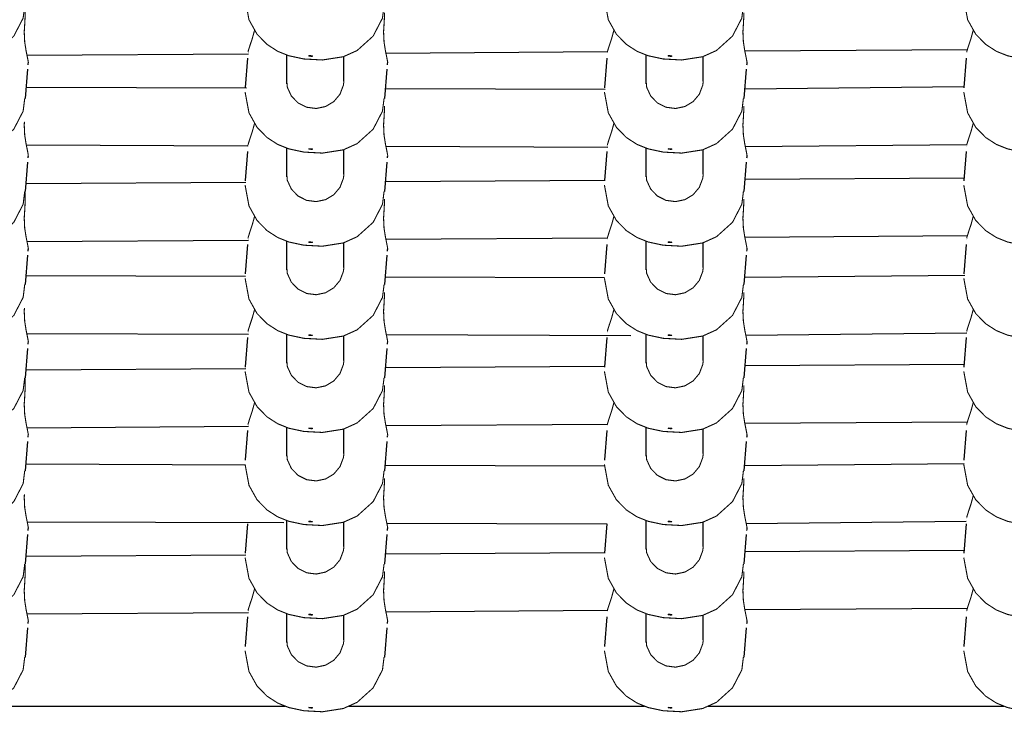
# Model space of a CAD drawing. Units: millimetres. Extents: x -7040 to 7460, y -5352 to 11740.
# Drawn here: x -1872 to -1598, y 9015 to 9208 of the extents above; entities that cross this region are included whole.
import ezdxf

# ---------------------------------------------------------------- set-up
doc = ezdxf.new("R2010")
doc.units = ezdxf.units.MM

# ---------------------------------------------------------------- blocks, each defined once
blk = doc.blocks.new('2D_pro_DWG')
at = {"color": 7, "linetype": 'Continuous'}
for p, q in [((-1808.33, 9198.45), (-1808.33, 9198.47)), ((-1808.33, 9198.45), (-1808.33, 9198.47)), ((-1769.96, 9198.44), (-1708.3, 9198.82)), ((-1708.33, 9198.45), (-1708.33, 9198.47)), ((-1708.33, 9198.45), (-1708.33, 9198.47)), ((-1670.09, 9199.06), (-1608.12, 9199.44)), ((-1608.33, 9198.45), (-1608.33, 9198.47)), ((-1869.84, 9197.82), (-1808.22, 9198.2)), ((-1808.46, 9196.99), (-1809.09, 9188.85)), ((-1808.46, 9196.99), (-1809.09, 9188.85)), ((-1797.65, 9197.95), (-1797.65, 9189.9)), ((-1781.65, 9190.62), (-1781.65, 9197.47)), ((-1708.46, 9196.99), (-1709.09, 9188.85)), ((-1708.46, 9196.99), (-1709.09, 9188.85)), ((-1697.65, 9197.95), (-1697.65, 9189.9)), ((-1681.65, 9190.62), (-1681.65, 9197.47)), ((-1608.46, 9196.99), (-1609.09, 9188.85)), ((-1870.21, 9185.81), (-1869.57, 9193.97)), ((-1869.45, 9195.56), (-1869.45, 9195.54)), ((-1770.21, 9185.81), (-1769.57, 9193.97)), ((-1770.21, 9185.81), (-1769.57, 9193.97)), ((-1769.47, 9195.56), (-1769.45, 9195.56)), ((-1769.45, 9195.56), (-1769.45, 9195.54)), ((-1769.45, 9195.56), (-1769.45, 9195.54)), ((-1670.21, 9185.81), (-1669.57, 9193.97)), ((-1670.21, 9185.81), (-1669.57, 9193.97)), ((-1669.45, 9195.56), (-1669.45, 9195.54)), ((-1669.45, 9195.56), (-1669.45, 9195.54)), ((-1808.79, 9188.63), (-1869.97, 9188.85)), ((-1708.91, 9188.28), (-1770, 9188.49)), ((-1609.08, 9188.99), (-1670.01, 9188.38)), ((-1870.03, 9172.85), (-1808.36, 9172.63)), ((-1808.46, 9171.08), (-1809.09, 9162.94)), ((-1808.46, 9171.08), (-1809.09, 9162.94)), ((-1808.33, 9172.54), (-1808.33, 9172.56)), ((-1808.33, 9172.54), (-1808.33, 9172.56)), ((-1797.65, 9172.04), (-1797.65, 9163.99)), ((-1781.65, 9164.71), (-1781.65, 9171.56)), ((-1769.96, 9172.49), (-1708.21, 9172.27)), ((-1708.46, 9171.08), (-1709.09, 9162.94)), ((-1708.46, 9171.08), (-1709.09, 9162.94)), ((-1708.33, 9172.54), (-1708.33, 9172.56)), ((-1708.33, 9172.54), (-1708.33, 9172.56)), ((-1697.65, 9172.04), (-1697.65, 9163.99)), ((-1681.65, 9164.71), (-1681.65, 9171.56)), ((-1669.93, 9172.38), (-1608.28, 9173)), ((-1608.46, 9171.08), (-1609.09, 9162.94)), ((-1608.33, 9172.54), (-1608.33, 9172.56)), ((-1869.45, 9169.65), (-1869.45, 9169.63)), ((-1769.47, 9169.65), (-1769.45, 9169.65)), ((-1769.45, 9169.65), (-1769.45, 9169.63)), ((-1769.45, 9169.65), (-1769.45, 9169.63)), ((-1669.47, 9169.65), (-1669.45, 9169.65)), ((-1669.45, 9169.65), (-1669.45, 9169.63)), ((-1669.45, 9169.65), (-1669.45, 9169.63)), ((-1870.21, 9159.91), (-1869.57, 9168.06)), ((-1770.21, 9159.91), (-1769.57, 9168.06)), ((-1770.21, 9159.91), (-1769.57, 9168.06)), ((-1670.21, 9159.91), (-1669.57, 9168.06)), ((-1670.21, 9159.91), (-1669.57, 9168.06)), ((-1709.09, 9163), (-1770, 9162.63)), ((-1609.04, 9163.62), (-1669.95, 9163.25)), ((-1808.9, 9162.38), (-1870.05, 9162.01)), ((-1869.84, 9146.01), (-1808.22, 9146.39)), ((-1808.33, 9146.63), (-1808.33, 9146.65)), ((-1808.33, 9146.63), (-1808.33, 9146.65)), ((-1769.96, 9146.63), (-1708.3, 9147.01)), ((-1708.33, 9146.63), (-1708.33, 9146.65)), ((-1708.33, 9146.63), (-1708.33, 9146.65)), ((-1670.09, 9147.24), (-1608.12, 9147.63)), ((-1608.33, 9146.63), (-1608.33, 9146.65)), ((-1869.45, 9143.74), (-1869.45, 9143.73)), ((-1808.46, 9145.17), (-1809.09, 9137.03)), ((-1808.46, 9145.17), (-1809.09, 9137.03)), ((-1797.65, 9146.13), (-1797.65, 9138.08)), ((-1781.65, 9138.8), (-1781.65, 9145.66)), ((-1769.47, 9143.74), (-1769.45, 9143.74)), ((-1769.45, 9143.74), (-1769.45, 9143.73)), ((-1769.45, 9143.74), (-1769.45, 9143.73)), ((-1708.46, 9145.17), (-1709.09, 9137.03)), ((-1708.46, 9145.17), (-1709.09, 9137.03)), ((-1697.65, 9146.13), (-1697.65, 9138.08)), ((-1681.65, 9138.8), (-1681.65, 9145.66)), ((-1669.47, 9143.74), (-1669.45, 9143.74)), ((-1669.45, 9143.74), (-1669.45, 9143.73)), ((-1669.45, 9143.74), (-1669.45, 9143.73)), ((-1608.46, 9145.17), (-1609.09, 9137.03)), ((-1870.21, 9134), (-1869.57, 9142.15)), ((-1770.21, 9134), (-1769.57, 9142.15)), ((-1770.21, 9134), (-1769.57, 9142.15)), ((-1670.21, 9134), (-1669.57, 9142.15)), ((-1670.21, 9134), (-1669.57, 9142.15)), ((-1808.98, 9136.22), (-1870.02, 9136.43)), ((-1709.1, 9135.86), (-1770.05, 9136.08)), ((-1608.87, 9136.57), (-1670.06, 9135.97)), ((-1869.91, 9120.43), (-1808.19, 9120.21)), ((-1808.46, 9119.27), (-1809.09, 9111.12)), ((-1808.46, 9119.27), (-1809.09, 9111.12)), ((-1808.33, 9120.73), (-1808.33, 9120.74)), ((-1808.33, 9120.73), (-1808.33, 9120.74)), ((-1797.65, 9120.22), (-1797.65, 9112.17)), ((-1781.65, 9112.89), (-1781.65, 9119.75)), ((-1769.83, 9120.08), (-1701.75, 9119.83)), ((-1708.46, 9119.27), (-1709.09, 9111.12)), ((-1708.46, 9119.27), (-1709.09, 9111.12)), ((-1708.33, 9120.73), (-1708.33, 9120.74)), ((-1708.33, 9120.73), (-1708.33, 9120.74)), ((-1697.65, 9120.22), (-1697.65, 9112.17)), ((-1681.65, 9112.89), (-1681.65, 9119.75)), ((-1669.81, 9119.97), (-1608.26, 9120.58)), ((-1608.46, 9119.27), (-1609.09, 9111.12)), ((-1608.33, 9120.73), (-1608.33, 9120.74)), ((-1870.21, 9108.09), (-1869.57, 9116.24)), ((-1869.45, 9117.83), (-1869.45, 9117.82)), ((-1770.21, 9108.09), (-1769.57, 9116.24)), ((-1770.21, 9108.09), (-1769.57, 9116.24)), ((-1769.47, 9117.83), (-1769.45, 9117.83)), ((-1769.45, 9117.83), (-1769.45, 9117.82)), ((-1769.45, 9117.83), (-1769.45, 9117.82)), ((-1670.21, 9108.09), (-1669.57, 9116.24)), ((-1670.21, 9108.09), (-1669.57, 9116.24)), ((-1669.47, 9117.83), (-1669.45, 9117.83)), ((-1669.45, 9117.83), (-1669.45, 9117.82)), ((-1669.45, 9117.83), (-1669.45, 9117.82)), ((-1709.09, 9111.19), (-1770, 9110.81)), ((-1609.04, 9111.81), (-1669.95, 9111.43)), ((-1808.9, 9110.57), (-1870.05, 9110.19)), ((-1869.84, 9094.19), (-1808.22, 9094.57)), ((-1808.33, 9094.82), (-1808.33, 9094.83)), ((-1808.33, 9094.82), (-1808.33, 9094.83)), ((-1797.65, 9094.32), (-1797.65, 9086.27)), ((-1769.96, 9094.81), (-1708.3, 9095.19)), ((-1708.33, 9094.82), (-1708.33, 9094.83)), ((-1708.33, 9094.82), (-1708.33, 9094.83)), ((-1697.65, 9094.32), (-1697.65, 9086.27)), ((-1670.09, 9095.43), (-1608.12, 9095.81)), ((-1608.33, 9094.82), (-1608.33, 9094.83)), ((-1869.45, 9091.92), (-1869.45, 9091.91)), ((-1808.46, 9093.36), (-1809.09, 9085.21)), ((-1808.46, 9093.36), (-1809.09, 9085.21)), ((-1781.65, 9086.99), (-1781.65, 9093.84)), ((-1769.47, 9091.93), (-1769.45, 9091.92)), ((-1769.47, 9091.93), (-1769.45, 9091.92)), ((-1769.45, 9091.92), (-1769.45, 9091.91)), ((-1769.45, 9091.92), (-1769.45, 9091.91)), ((-1708.46, 9093.36), (-1709.09, 9085.21)), ((-1708.46, 9093.36), (-1709.09, 9085.21)), ((-1681.65, 9086.99), (-1681.65, 9093.84)), ((-1669.47, 9091.93), (-1669.45, 9091.92)), ((-1669.45, 9091.92), (-1669.45, 9091.91)), ((-1669.45, 9091.92), (-1669.45, 9091.91)), ((-1608.46, 9093.36), (-1609.09, 9085.21)), ((-1870.21, 9082.18), (-1869.57, 9090.33)), ((-1770.21, 9082.18), (-1769.57, 9090.33)), ((-1770.21, 9082.18), (-1769.57, 9090.33)), ((-1670.21, 9082.18), (-1669.57, 9090.33)), ((-1670.21, 9082.18), (-1669.57, 9090.33)), ((-1809.11, 9083.8), (-1870.07, 9084.02)), ((-1709.05, 9083.44), (-1770.1, 9083.66)), ((-1609.07, 9084.16), (-1670.1, 9083.55)), ((-1869.78, 9068.02), (-1798.34, 9067.76)), ((-1808.46, 9067.45), (-1809.09, 9059.31)), ((-1808.46, 9067.45), (-1809.09, 9059.31)), ((-1797.65, 9068.41), (-1797.65, 9060.36)), ((-1781.65, 9061.08), (-1781.65, 9067.93)), ((-1769.71, 9067.66), (-1708.46, 9067.44)), ((-1708.46, 9067.45), (-1709.09, 9059.31)), ((-1708.46, 9067.45), (-1709.09, 9059.31)), ((-1697.65, 9068.41), (-1697.65, 9060.36)), ((-1681.65, 9061.08), (-1681.65, 9067.93)), ((-1669.69, 9067.55), (-1608.49, 9068.16)), ((-1608.46, 9067.45), (-1609.09, 9059.31)), ((-1608.33, 9068.91), (-1608.33, 9068.92)), ((-1870.21, 9056.27), (-1869.57, 9064.43)), ((-1869.45, 9066.02), (-1869.45, 9066)), ((-1770.21, 9056.27), (-1769.57, 9064.43)), ((-1770.21, 9056.27), (-1769.57, 9064.43)), ((-1769.47, 9066.02), (-1769.45, 9066.02)), ((-1769.45, 9066.02), (-1769.45, 9066)), ((-1769.45, 9066.02), (-1769.45, 9066)), ((-1670.21, 9056.27), (-1669.57, 9064.43)), ((-1670.21, 9056.27), (-1669.57, 9064.43)), ((-1669.45, 9066.02), (-1669.45, 9066)), ((-1669.45, 9066.02), (-1669.45, 9066)), ((-1808.9, 9058.75), (-1870.05, 9058.37)), ((-1709.09, 9059.37), (-1770, 9058.99)), ((-1609.04, 9059.99), (-1669.95, 9059.61)), ((-1869.84, 9042.37), (-1808.22, 9042.76)), ((-1808.33, 9043), (-1808.33, 9043.02)), ((-1808.33, 9043), (-1808.33, 9043.02)), ((-1797.65, 9042.5), (-1797.65, 9034.45)), ((-1769.96, 9042.99), (-1708.3, 9043.38)), ((-1708.33, 9043), (-1708.33, 9043.02)), ((-1708.33, 9043), (-1708.33, 9043.02)), ((-1697.65, 9042.5), (-1697.65, 9034.45)), ((-1670.09, 9043.61), (-1608.12, 9044)), ((-1608.33, 9043), (-1608.33, 9043.02)), ((-1869.45, 9040.11), (-1869.45, 9040.09)), ((-1808.46, 9041.54), (-1809.09, 9033.4)), ((-1808.46, 9041.54), (-1809.09, 9033.4)), ((-1781.65, 9035.17), (-1781.65, 9042.02)), ((-1769.47, 9040.11), (-1769.45, 9040.11)), ((-1769.45, 9040.11), (-1769.45, 9040.09)), ((-1769.45, 9040.11), (-1769.45, 9040.09)), ((-1708.46, 9041.54), (-1709.09, 9033.4)), ((-1708.46, 9041.54), (-1709.09, 9033.4)), ((-1681.65, 9035.17), (-1681.65, 9042.02)), ((-1669.45, 9040.11), (-1669.45, 9040.09)), ((-1669.45, 9040.11), (-1669.45, 9040.09)), ((-1608.46, 9041.54), (-1609.09, 9033.4)), ((-1870.21, 9030.37), (-1869.57, 9038.52)), ((-1770.21, 9030.37), (-1769.57, 9038.52)), ((-1770.21, 9030.37), (-1769.57, 9038.52)), ((-1670.21, 9030.37), (-1669.57, 9038.52)), ((-1670.21, 9030.37), (-1669.57, 9038.52)), ((-1880.29, 9016.73), (-1798, 9016.73)), ((-1780.29, 9016.73), (-1698, 9016.73)), ((-1680.29, 9016.73), (-1598, 9016.73))]:
    blk.add_line(p, q, dxfattribs=at)
at = {"color": 7, "linetype": 'Continuous', "const_width": 0.3, "flags": 128}
for points in [[(-1909.14, 9213.5), (-1908.06, 9207.69), (-1905.81, 9203.67), (-1903.03, 9200.83), (-1900.06, 9198.91), (-1896.95, 9197.67), (-1892.77, 9196.78), (-1887.63, 9196.5), (-1881.81, 9197.4), (-1877.95, 9199.14), (-1873.5, 9203.15), (-1870.9, 9208.16), (-1870.46, 9211.74)], [(-1809.14, 9213.5), (-1808.06, 9207.69), (-1805.81, 9203.67), (-1803.03, 9200.83), (-1800.06, 9198.91), (-1796.95, 9197.67), (-1792.77, 9196.78), (-1787.63, 9196.5), (-1781.81, 9197.4), (-1777.95, 9199.14), (-1773.5, 9203.15), (-1770.9, 9208.16), (-1770.46, 9211.74)], [(-1809.14, 9213.5), (-1808.06, 9207.69), (-1805.81, 9203.67), (-1803.03, 9200.83), (-1800.06, 9198.91), (-1796.95, 9197.67), (-1792.77, 9196.78), (-1787.63, 9196.5), (-1781.81, 9197.4), (-1777.95, 9199.14), (-1773.5, 9203.15), (-1770.9, 9208.16), (-1770.46, 9211.74)], [(-1709.14, 9213.5), (-1708.06, 9207.69), (-1705.81, 9203.67), (-1703.03, 9200.83), (-1700.06, 9198.91), (-1696.95, 9197.67), (-1692.77, 9196.78), (-1687.63, 9196.5), (-1681.81, 9197.4), (-1677.95, 9199.14), (-1673.5, 9203.15), (-1670.9, 9208.16), (-1670.46, 9211.74)], [(-1709.14, 9213.5), (-1708.06, 9207.69), (-1705.81, 9203.67), (-1703.03, 9200.83), (-1700.06, 9198.91), (-1696.95, 9197.67), (-1692.77, 9196.78), (-1687.63, 9196.5), (-1681.81, 9197.4), (-1677.95, 9199.14), (-1673.5, 9203.15), (-1670.9, 9208.16), (-1670.46, 9211.74)], [(-1609.14, 9213.5), (-1608.06, 9207.69), (-1605.81, 9203.67), (-1603.03, 9200.83), (-1600.06, 9198.91), (-1596.95, 9197.67), (-1592.77, 9196.78), (-1587.63, 9196.5), (-1581.81, 9197.4), (-1577.95, 9199.14), (-1573.5, 9203.15), (-1570.9, 9208.16), (-1570.46, 9211.74)], [(-1870.36, 9211.49), (-1870.34, 9211.35), (-1870.32, 9210.27), (-1870.36, 9208.43), (-1870.49, 9206.05), (-1870.55, 9205.2)], [(-1770.34, 9209.62), (-1770.36, 9208.43), (-1770.49, 9206.05), (-1770.55, 9205.2)], [(-1770.34, 9209.62), (-1770.36, 9208.43), (-1770.49, 9206.05), (-1770.55, 9205.2)], [(-1670.34, 9209.62), (-1670.36, 9208.43), (-1670.49, 9206.05), (-1670.55, 9205.2)], [(-1670.34, 9209.62), (-1670.36, 9208.43), (-1670.49, 9206.05), (-1670.55, 9205.2)], [(-1869.45, 9195.76), (-1869.47, 9195.95), (-1869.7, 9197.16), (-1870.08, 9199.02), (-1870.47, 9201.51), (-1870.6, 9204.28), (-1870.55, 9205.2)], [(-1806.48, 9204.87), (-1806.5, 9204.79), (-1807.13, 9202.49), (-1807.82, 9200.43), (-1808.27, 9198.98), (-1808.33, 9198.67)], [(-1806.48, 9204.87), (-1806.5, 9204.79), (-1807.13, 9202.49), (-1807.82, 9200.43), (-1808.27, 9198.98), (-1808.33, 9198.67)], [(-1769.45, 9195.76), (-1769.47, 9195.95), (-1769.7, 9197.16), (-1770.08, 9199.02), (-1770.47, 9201.51), (-1770.6, 9204.28), (-1770.55, 9205.2)], [(-1769.45, 9195.76), (-1769.47, 9195.95), (-1769.7, 9197.16), (-1770.08, 9199.02), (-1770.47, 9201.51), (-1770.6, 9204.28), (-1770.55, 9205.2)], [(-1706.48, 9204.87), (-1706.5, 9204.79), (-1707.13, 9202.49), (-1707.82, 9200.43), (-1708.27, 9198.98), (-1708.33, 9198.67)], [(-1706.48, 9204.87), (-1706.5, 9204.79), (-1707.13, 9202.49), (-1707.82, 9200.43), (-1708.27, 9198.98), (-1708.33, 9198.67)], [(-1669.45, 9195.76), (-1669.47, 9195.95), (-1669.7, 9197.16), (-1670.08, 9199.02), (-1670.47, 9201.51), (-1670.6, 9204.28), (-1670.55, 9205.2)], [(-1669.45, 9195.76), (-1669.47, 9195.95), (-1669.7, 9197.16), (-1670.08, 9199.02), (-1670.47, 9201.51), (-1670.6, 9204.28), (-1670.55, 9205.2)], [(-1606.48, 9204.87), (-1606.5, 9204.79), (-1607.13, 9202.49), (-1607.82, 9200.43), (-1608.27, 9198.98), (-1608.33, 9198.67)], [(-1797.57, 9190.92), (-1797.38, 9188.89), (-1796.27, 9186.48), (-1794.41, 9184.56), (-1792.01, 9183.35), (-1789.35, 9183), (-1786.74, 9183.55), (-1784.45, 9184.92), (-1782.73, 9186.97), (-1781.79, 9189.46), (-1781.67, 9190.32)], [(-1797.57, 9190.92), (-1797.38, 9188.89), (-1796.27, 9186.48), (-1794.41, 9184.56), (-1792.01, 9183.35), (-1789.35, 9183), (-1786.74, 9183.55), (-1784.45, 9184.92), (-1782.73, 9186.97), (-1781.79, 9189.46), (-1781.67, 9190.32)], [(-1781.66, 9190.92), (-1781.67, 9190.32)], [(-1781.66, 9190.92), (-1781.67, 9190.32)], [(-1697.57, 9190.92), (-1697.38, 9188.89), (-1696.27, 9186.48), (-1694.41, 9184.56), (-1692.01, 9183.35), (-1689.35, 9183), (-1686.74, 9183.55), (-1684.45, 9184.92), (-1682.73, 9186.97), (-1681.79, 9189.46), (-1681.67, 9190.32)], [(-1697.57, 9190.92), (-1697.38, 9188.89), (-1696.27, 9186.48), (-1694.41, 9184.56), (-1692.01, 9183.35), (-1689.35, 9183), (-1686.74, 9183.55), (-1684.45, 9184.92), (-1682.73, 9186.97), (-1681.79, 9189.46), (-1681.67, 9190.32)], [(-1681.66, 9190.92), (-1681.67, 9190.32)], [(-1681.66, 9190.92), (-1681.67, 9190.32)], [(-1909.14, 9187.59), (-1908.06, 9181.79), (-1905.81, 9177.76), (-1903.03, 9174.92), (-1900.06, 9173), (-1896.95, 9171.76), (-1892.77, 9170.87), (-1887.63, 9170.59), (-1881.81, 9171.49), (-1877.95, 9173.23), (-1873.5, 9177.24), (-1870.9, 9182.26), (-1870.46, 9185.83)], [(-1809.14, 9187.59), (-1808.06, 9181.79), (-1805.81, 9177.76), (-1803.03, 9174.92), (-1800.06, 9173), (-1796.95, 9171.76), (-1792.77, 9170.87), (-1787.63, 9170.59), (-1781.81, 9171.49), (-1777.95, 9173.23), (-1773.5, 9177.24), (-1770.9, 9182.26), (-1770.46, 9185.83)], [(-1809.14, 9187.59), (-1808.06, 9181.79), (-1805.81, 9177.76), (-1803.03, 9174.92), (-1800.06, 9173), (-1796.95, 9171.76), (-1792.77, 9170.87), (-1787.63, 9170.59), (-1781.81, 9171.49), (-1777.95, 9173.23), (-1773.5, 9177.24), (-1770.9, 9182.26), (-1770.46, 9185.83)], [(-1709.14, 9187.59), (-1708.06, 9181.79), (-1705.81, 9177.76), (-1703.03, 9174.92), (-1700.06, 9173), (-1696.95, 9171.76), (-1692.77, 9170.87), (-1687.63, 9170.59), (-1681.81, 9171.49), (-1677.95, 9173.23), (-1673.5, 9177.24), (-1670.9, 9182.26), (-1670.46, 9185.83)], [(-1709.14, 9187.59), (-1708.06, 9181.79), (-1705.81, 9177.76), (-1703.03, 9174.92), (-1700.06, 9173), (-1696.95, 9171.76), (-1692.77, 9170.87), (-1687.63, 9170.59), (-1681.81, 9171.49), (-1677.95, 9173.23), (-1673.5, 9177.24), (-1670.9, 9182.26), (-1670.46, 9185.83)], [(-1609.14, 9187.59), (-1608.06, 9181.79), (-1605.81, 9177.76), (-1603.03, 9174.92), (-1600.06, 9173), (-1596.95, 9171.76), (-1592.77, 9170.87), (-1587.63, 9170.59), (-1581.81, 9171.49), (-1577.95, 9173.23), (-1573.5, 9177.24), (-1570.9, 9182.26), (-1570.46, 9185.83)], [(-1770.34, 9183.71), (-1770.36, 9182.52), (-1770.49, 9180.14), (-1770.55, 9179.29)], [(-1770.34, 9183.71), (-1770.36, 9182.52), (-1770.49, 9180.14), (-1770.55, 9179.29)], [(-1670.34, 9183.71), (-1670.36, 9182.52), (-1670.49, 9180.14), (-1670.55, 9179.29)], [(-1670.34, 9183.71), (-1670.36, 9182.52), (-1670.49, 9180.14), (-1670.55, 9179.29)], [(-1869.45, 9169.85), (-1869.47, 9170.04), (-1869.7, 9171.25), (-1870.08, 9173.11), (-1870.47, 9175.6), (-1870.6, 9178.37), (-1870.55, 9179.29)], [(-1769.45, 9169.85), (-1769.47, 9170.04), (-1769.7, 9171.25), (-1770.08, 9173.11), (-1770.47, 9175.6), (-1770.6, 9178.37), (-1770.55, 9179.29)], [(-1769.45, 9169.85), (-1769.47, 9170.04), (-1769.7, 9171.25), (-1770.08, 9173.11), (-1770.47, 9175.6), (-1770.6, 9178.37), (-1770.55, 9179.29)], [(-1669.45, 9169.85), (-1669.47, 9170.04), (-1669.7, 9171.25), (-1670.08, 9173.11), (-1670.47, 9175.6), (-1670.6, 9178.37), (-1670.55, 9179.29)], [(-1669.45, 9169.85), (-1669.47, 9170.04), (-1669.7, 9171.25), (-1670.08, 9173.11), (-1670.47, 9175.6), (-1670.6, 9178.37), (-1670.55, 9179.29)], [(-1806.48, 9178.97), (-1806.5, 9178.88), (-1807.13, 9176.58), (-1807.82, 9174.52), (-1808.27, 9173.08), (-1808.33, 9172.76)], [(-1806.48, 9178.97), (-1806.5, 9178.88), (-1807.13, 9176.58), (-1807.82, 9174.52), (-1808.27, 9173.08), (-1808.33, 9172.76)], [(-1706.48, 9178.97), (-1706.5, 9178.88), (-1707.13, 9176.58), (-1707.82, 9174.52), (-1708.27, 9173.08), (-1708.33, 9172.76)], [(-1706.48, 9178.97), (-1706.5, 9178.88), (-1707.13, 9176.58), (-1707.82, 9174.52), (-1708.27, 9173.08), (-1708.33, 9172.76)], [(-1606.48, 9178.97), (-1606.5, 9178.88), (-1607.13, 9176.58), (-1607.82, 9174.52), (-1608.27, 9173.08), (-1608.33, 9172.76)], [(-1797.57, 9165.01), (-1797.38, 9162.98), (-1796.27, 9160.58), (-1794.41, 9158.65), (-1792.01, 9157.44), (-1789.35, 9157.09), (-1786.74, 9157.64), (-1784.45, 9159.01), (-1782.73, 9161.06), (-1781.79, 9163.55), (-1781.67, 9164.41)], [(-1797.57, 9165.01), (-1797.38, 9162.98), (-1796.27, 9160.58), (-1794.41, 9158.65), (-1792.01, 9157.44), (-1789.35, 9157.09), (-1786.74, 9157.64), (-1784.45, 9159.01), (-1782.73, 9161.06), (-1781.79, 9163.55), (-1781.67, 9164.41)], [(-1781.66, 9165.01), (-1781.67, 9164.41)], [(-1781.66, 9165.01), (-1781.67, 9164.41)], [(-1697.57, 9165.01), (-1697.38, 9162.98), (-1696.27, 9160.58), (-1694.41, 9158.65), (-1692.01, 9157.44), (-1689.35, 9157.09), (-1686.74, 9157.64), (-1684.45, 9159.01), (-1682.73, 9161.06), (-1681.79, 9163.55), (-1681.67, 9164.41)], [(-1697.57, 9165.01), (-1697.38, 9162.98), (-1696.27, 9160.58), (-1694.41, 9158.65), (-1692.01, 9157.44), (-1689.35, 9157.09), (-1686.74, 9157.64), (-1684.45, 9159.01), (-1682.73, 9161.06), (-1681.79, 9163.55), (-1681.67, 9164.41)], [(-1681.66, 9165.01), (-1681.67, 9164.41)], [(-1681.66, 9165.01), (-1681.67, 9164.41)], [(-1909.14, 9161.68), (-1908.06, 9155.88), (-1905.81, 9151.85), (-1903.03, 9149.01), (-1900.06, 9147.1), (-1896.95, 9145.85), (-1892.77, 9144.96), (-1887.63, 9144.68), (-1881.81, 9145.59), (-1877.95, 9147.32), (-1873.5, 9151.33), (-1870.9, 9156.35), (-1870.46, 9159.93)], [(-1809.14, 9161.68), (-1808.06, 9155.88), (-1805.81, 9151.85), (-1803.03, 9149.01), (-1800.06, 9147.1), (-1796.95, 9145.85), (-1792.77, 9144.96), (-1787.63, 9144.68), (-1781.81, 9145.59), (-1777.95, 9147.32), (-1773.5, 9151.33), (-1770.9, 9156.35), (-1770.46, 9159.93)], [(-1809.14, 9161.68), (-1808.06, 9155.88), (-1805.81, 9151.85), (-1803.03, 9149.01), (-1800.06, 9147.1), (-1796.95, 9145.85), (-1792.77, 9144.96), (-1787.63, 9144.68), (-1781.81, 9145.59), (-1777.95, 9147.32), (-1773.5, 9151.33), (-1770.9, 9156.35), (-1770.46, 9159.93)], [(-1709.14, 9161.68), (-1708.06, 9155.88), (-1705.81, 9151.85), (-1703.03, 9149.01), (-1700.06, 9147.1), (-1696.95, 9145.85), (-1692.77, 9144.96), (-1687.63, 9144.68), (-1681.81, 9145.59), (-1677.95, 9147.32), (-1673.5, 9151.33), (-1670.9, 9156.35), (-1670.46, 9159.93)], [(-1709.14, 9161.68), (-1708.06, 9155.88), (-1705.81, 9151.85), (-1703.03, 9149.01), (-1700.06, 9147.1), (-1696.95, 9145.85), (-1692.77, 9144.96), (-1687.63, 9144.68), (-1681.81, 9145.59), (-1677.95, 9147.32), (-1673.5, 9151.33), (-1670.9, 9156.35), (-1670.46, 9159.93)], [(-1609.14, 9161.68), (-1608.06, 9155.88), (-1605.81, 9151.85), (-1603.03, 9149.01), (-1600.06, 9147.1), (-1596.95, 9145.85), (-1592.77, 9144.96), (-1587.63, 9144.68), (-1581.81, 9145.59), (-1577.95, 9147.32), (-1573.5, 9151.33), (-1570.9, 9156.35), (-1570.46, 9159.93)], [(-1870.36, 9159.68), (-1870.34, 9159.53), (-1870.32, 9158.45), (-1870.36, 9156.62), (-1870.49, 9154.24), (-1870.55, 9153.38)], [(-1770.34, 9157.8), (-1770.36, 9156.62), (-1770.49, 9154.24), (-1770.55, 9153.38)], [(-1770.34, 9157.8), (-1770.36, 9156.62), (-1770.49, 9154.24), (-1770.55, 9153.38)], [(-1670.34, 9157.8), (-1670.36, 9156.62), (-1670.49, 9154.24), (-1670.55, 9153.38)], [(-1670.34, 9157.8), (-1670.36, 9156.62), (-1670.49, 9154.24), (-1670.55, 9153.38)], [(-1869.45, 9143.94), (-1869.47, 9144.13), (-1869.7, 9145.34), (-1870.08, 9147.21), (-1870.47, 9149.69), (-1870.6, 9152.46), (-1870.55, 9153.38)], [(-1806.48, 9153.06), (-1806.5, 9152.97), (-1807.13, 9150.68), (-1807.82, 9148.62), (-1808.27, 9147.17), (-1808.33, 9146.85)], [(-1806.48, 9153.06), (-1806.5, 9152.97), (-1807.13, 9150.68), (-1807.82, 9148.62), (-1808.27, 9147.17), (-1808.33, 9146.85)], [(-1769.45, 9143.94), (-1769.47, 9144.13), (-1769.7, 9145.34), (-1770.08, 9147.21), (-1770.47, 9149.69), (-1770.6, 9152.46), (-1770.55, 9153.38)], [(-1769.45, 9143.94), (-1769.47, 9144.13), (-1769.7, 9145.34), (-1770.08, 9147.21), (-1770.47, 9149.69), (-1770.6, 9152.46), (-1770.55, 9153.38)], [(-1706.48, 9153.06), (-1706.5, 9152.97), (-1707.13, 9150.68), (-1707.82, 9148.62), (-1708.27, 9147.17), (-1708.33, 9146.85)], [(-1706.48, 9153.06), (-1706.5, 9152.97), (-1707.13, 9150.68), (-1707.82, 9148.62), (-1708.27, 9147.17), (-1708.33, 9146.85)], [(-1669.45, 9143.94), (-1669.47, 9144.13), (-1669.7, 9145.34), (-1670.08, 9147.21), (-1670.47, 9149.69), (-1670.6, 9152.46), (-1670.55, 9153.38)], [(-1669.45, 9143.94), (-1669.47, 9144.13), (-1669.7, 9145.34), (-1670.08, 9147.21), (-1670.47, 9149.69), (-1670.6, 9152.46), (-1670.55, 9153.38)], [(-1606.48, 9153.06), (-1606.5, 9152.97), (-1607.13, 9150.68), (-1607.82, 9148.62), (-1608.27, 9147.17), (-1608.33, 9146.85)], [(-1797.57, 9139.1), (-1797.38, 9137.08), (-1796.27, 9134.67), (-1794.41, 9132.74), (-1792.01, 9131.53), (-1789.35, 9131.18), (-1786.74, 9131.73), (-1784.45, 9133.11), (-1782.73, 9135.16), (-1781.79, 9137.64), (-1781.67, 9138.5)], [(-1797.57, 9139.1), (-1797.38, 9137.08), (-1796.27, 9134.67), (-1794.41, 9132.74), (-1792.01, 9131.53), (-1789.35, 9131.18), (-1786.74, 9131.73), (-1784.45, 9133.11), (-1782.73, 9135.16), (-1781.79, 9137.64), (-1781.67, 9138.5)], [(-1781.66, 9139.1), (-1781.67, 9138.5)], [(-1781.66, 9139.1), (-1781.67, 9138.5)], [(-1697.57, 9139.1), (-1697.38, 9137.08), (-1696.27, 9134.67), (-1694.41, 9132.74), (-1692.01, 9131.53), (-1689.35, 9131.18), (-1686.74, 9131.73), (-1684.45, 9133.11), (-1682.73, 9135.16), (-1681.79, 9137.64), (-1681.67, 9138.5)], [(-1697.57, 9139.1), (-1697.38, 9137.08), (-1696.27, 9134.67), (-1694.41, 9132.74), (-1692.01, 9131.53), (-1689.35, 9131.18), (-1686.74, 9131.73), (-1684.45, 9133.11), (-1682.73, 9135.16), (-1681.79, 9137.64), (-1681.67, 9138.5)], [(-1681.66, 9139.1), (-1681.67, 9138.5)], [(-1681.66, 9139.1), (-1681.67, 9138.5)], [(-1909.14, 9135.78), (-1908.06, 9129.97), (-1905.81, 9125.94), (-1903.03, 9123.1), (-1900.06, 9121.19), (-1896.95, 9119.94), (-1892.77, 9119.05), (-1887.63, 9118.77), (-1881.81, 9119.68), (-1877.95, 9121.42), (-1873.5, 9125.42), (-1870.9, 9130.44), (-1870.46, 9134.02)], [(-1809.14, 9135.78), (-1808.06, 9129.97), (-1805.81, 9125.94), (-1803.03, 9123.1), (-1800.06, 9121.19), (-1796.95, 9119.94), (-1792.77, 9119.05), (-1787.63, 9118.77), (-1781.81, 9119.68), (-1777.95, 9121.42), (-1773.5, 9125.42), (-1770.9, 9130.44), (-1770.46, 9134.02)], [(-1809.14, 9135.78), (-1808.06, 9129.97), (-1805.81, 9125.94), (-1803.03, 9123.1), (-1800.06, 9121.19), (-1796.95, 9119.94), (-1792.77, 9119.05), (-1787.63, 9118.77), (-1781.81, 9119.68), (-1777.95, 9121.42), (-1773.5, 9125.42), (-1770.9, 9130.44), (-1770.46, 9134.02)], [(-1709.14, 9135.78), (-1708.06, 9129.97), (-1705.81, 9125.94), (-1703.03, 9123.1), (-1700.06, 9121.19), (-1696.95, 9119.94), (-1692.77, 9119.05), (-1687.63, 9118.77), (-1681.81, 9119.68), (-1677.95, 9121.42), (-1673.5, 9125.42), (-1670.9, 9130.44), (-1670.46, 9134.02)], [(-1709.14, 9135.78), (-1708.06, 9129.97), (-1705.81, 9125.94), (-1703.03, 9123.1), (-1700.06, 9121.19), (-1696.95, 9119.94), (-1692.77, 9119.05), (-1687.63, 9118.77), (-1681.81, 9119.68), (-1677.95, 9121.42), (-1673.5, 9125.42), (-1670.9, 9130.44), (-1670.46, 9134.02)], [(-1609.14, 9135.78), (-1608.06, 9129.97), (-1605.81, 9125.94), (-1603.03, 9123.1), (-1600.06, 9121.19), (-1596.95, 9119.94), (-1592.77, 9119.05), (-1587.63, 9118.77), (-1581.81, 9119.68), (-1577.95, 9121.42), (-1573.5, 9125.42), (-1570.9, 9130.44), (-1570.46, 9134.02)], [(-1770.34, 9131.89), (-1770.36, 9130.71), (-1770.49, 9128.33), (-1770.55, 9127.47)], [(-1770.34, 9131.89), (-1770.36, 9130.71), (-1770.49, 9128.33), (-1770.55, 9127.47)], [(-1670.34, 9131.89), (-1670.36, 9130.71), (-1670.49, 9128.33), (-1670.55, 9127.47)], [(-1670.34, 9131.89), (-1670.36, 9130.71), (-1670.49, 9128.33), (-1670.55, 9127.47)], [(-1869.45, 9118.03), (-1869.47, 9118.22), (-1869.7, 9119.43), (-1870.08, 9121.3), (-1870.47, 9123.78), (-1870.6, 9126.55), (-1870.55, 9127.47)], [(-1806.48, 9127.15), (-1806.5, 9127.06), (-1807.13, 9124.77), (-1807.82, 9122.71), (-1808.27, 9121.26), (-1808.33, 9120.94)], [(-1806.48, 9127.15), (-1806.5, 9127.06), (-1807.13, 9124.77), (-1807.82, 9122.71), (-1808.27, 9121.26), (-1808.33, 9120.94)], [(-1769.45, 9118.03), (-1769.47, 9118.22), (-1769.7, 9119.43), (-1770.08, 9121.3), (-1770.47, 9123.78), (-1770.6, 9126.55), (-1770.55, 9127.47)], [(-1769.45, 9118.03), (-1769.47, 9118.22), (-1769.7, 9119.43), (-1770.08, 9121.3), (-1770.47, 9123.78), (-1770.6, 9126.55), (-1770.55, 9127.47)], [(-1706.48, 9127.15), (-1706.5, 9127.06), (-1707.13, 9124.77), (-1707.82, 9122.71), (-1708.27, 9121.26), (-1708.33, 9120.94)], [(-1706.48, 9127.15), (-1706.5, 9127.06), (-1707.13, 9124.77), (-1707.82, 9122.71), (-1708.27, 9121.26), (-1708.33, 9120.94)], [(-1669.45, 9118.03), (-1669.47, 9118.22), (-1669.7, 9119.43), (-1670.08, 9121.3), (-1670.47, 9123.78), (-1670.6, 9126.55), (-1670.55, 9127.47)], [(-1669.45, 9118.03), (-1669.47, 9118.22), (-1669.7, 9119.43), (-1670.08, 9121.3), (-1670.47, 9123.78), (-1670.6, 9126.55), (-1670.55, 9127.47)], [(-1606.48, 9127.15), (-1606.5, 9127.06), (-1607.13, 9124.77), (-1607.82, 9122.71), (-1608.27, 9121.26), (-1608.33, 9120.94)], [(-1797.57, 9113.2), (-1797.38, 9111.17), (-1796.27, 9108.76), (-1794.41, 9106.84), (-1792.01, 9105.62), (-1789.35, 9105.28), (-1786.74, 9105.82), (-1784.45, 9107.2), (-1782.73, 9109.25), (-1781.79, 9111.73), (-1781.67, 9112.59)], [(-1797.57, 9113.2), (-1797.38, 9111.17), (-1796.27, 9108.76), (-1794.41, 9106.84), (-1792.01, 9105.62), (-1789.35, 9105.28), (-1786.74, 9105.82), (-1784.45, 9107.2), (-1782.73, 9109.25), (-1781.79, 9111.73), (-1781.67, 9112.59)], [(-1781.66, 9113.19), (-1781.67, 9112.59)], [(-1781.66, 9113.19), (-1781.67, 9112.59)], [(-1697.57, 9113.2), (-1697.38, 9111.17), (-1696.27, 9108.76), (-1694.41, 9106.84), (-1692.01, 9105.62), (-1689.35, 9105.28), (-1686.74, 9105.82), (-1684.45, 9107.2), (-1682.73, 9109.25), (-1681.79, 9111.73), (-1681.67, 9112.59)], [(-1697.57, 9113.2), (-1697.38, 9111.17), (-1696.27, 9108.76), (-1694.41, 9106.84), (-1692.01, 9105.62), (-1689.35, 9105.28), (-1686.74, 9105.82), (-1684.45, 9107.2), (-1682.73, 9109.25), (-1681.79, 9111.73), (-1681.67, 9112.59)], [(-1681.66, 9113.19), (-1681.67, 9112.59)], [(-1681.66, 9113.19), (-1681.67, 9112.59)], [(-1909.14, 9109.87), (-1908.06, 9104.06), (-1905.81, 9100.04), (-1903.03, 9097.19), (-1900.06, 9095.28), (-1896.95, 9094.03), (-1892.77, 9093.14), (-1887.63, 9092.86), (-1881.81, 9093.77), (-1877.95, 9095.51), (-1873.5, 9099.51), (-1870.9, 9104.53), (-1870.46, 9108.11)], [(-1870.36, 9107.86), (-1870.34, 9107.72), (-1870.32, 9106.64), (-1870.36, 9104.8), (-1870.49, 9102.42), (-1870.55, 9101.56)], [(-1809.14, 9109.87), (-1808.06, 9104.06), (-1805.81, 9100.04), (-1803.03, 9097.19), (-1800.06, 9095.28), (-1796.95, 9094.03), (-1792.77, 9093.14), (-1787.63, 9092.86), (-1781.81, 9093.77), (-1777.95, 9095.51), (-1773.5, 9099.51), (-1770.9, 9104.53), (-1770.46, 9108.11)], [(-1809.14, 9109.87), (-1808.06, 9104.06), (-1805.81, 9100.04), (-1803.03, 9097.19), (-1800.06, 9095.28), (-1796.95, 9094.03), (-1792.77, 9093.14), (-1787.63, 9092.86), (-1781.81, 9093.77), (-1777.95, 9095.51), (-1773.5, 9099.51), (-1770.9, 9104.53), (-1770.46, 9108.11)], [(-1709.14, 9109.87), (-1708.06, 9104.06), (-1705.81, 9100.04), (-1703.03, 9097.19), (-1700.06, 9095.28), (-1696.95, 9094.03), (-1692.77, 9093.14), (-1687.63, 9092.86), (-1681.81, 9093.77), (-1677.95, 9095.51), (-1673.5, 9099.51), (-1670.9, 9104.53), (-1670.46, 9108.11)], [(-1709.14, 9109.87), (-1708.06, 9104.06), (-1705.81, 9100.04), (-1703.03, 9097.19), (-1700.06, 9095.28), (-1696.95, 9094.03), (-1692.77, 9093.14), (-1687.63, 9092.86), (-1681.81, 9093.77), (-1677.95, 9095.51), (-1673.5, 9099.51), (-1670.9, 9104.53), (-1670.46, 9108.11)], [(-1609.14, 9109.87), (-1608.06, 9104.06), (-1605.81, 9100.04), (-1603.03, 9097.19), (-1600.06, 9095.28), (-1596.95, 9094.03), (-1592.77, 9093.14), (-1587.63, 9092.86), (-1581.81, 9093.77), (-1577.95, 9095.51), (-1573.5, 9099.51), (-1570.9, 9104.53), (-1570.46, 9108.11)], [(-1770.34, 9105.98), (-1770.36, 9104.8), (-1770.49, 9102.42), (-1770.55, 9101.56)], [(-1770.34, 9105.98), (-1770.36, 9104.8), (-1770.49, 9102.42), (-1770.55, 9101.56)], [(-1670.34, 9105.98), (-1670.36, 9104.8), (-1670.49, 9102.42), (-1670.55, 9101.56)], [(-1670.34, 9105.98), (-1670.36, 9104.8), (-1670.49, 9102.42), (-1670.55, 9101.56)], [(-1869.45, 9092.13), (-1869.47, 9092.32), (-1869.7, 9093.52), (-1870.08, 9095.39), (-1870.47, 9097.88), (-1870.6, 9100.64), (-1870.55, 9101.56)], [(-1806.48, 9101.24), (-1806.5, 9101.16), (-1807.13, 9098.86), (-1807.82, 9096.8), (-1808.27, 9095.35), (-1808.33, 9095.03)], [(-1806.48, 9101.24), (-1806.5, 9101.16), (-1807.13, 9098.86), (-1807.82, 9096.8), (-1808.27, 9095.35), (-1808.33, 9095.03)], [(-1769.45, 9092.13), (-1769.47, 9092.32), (-1769.7, 9093.52), (-1770.08, 9095.39), (-1770.47, 9097.88), (-1770.6, 9100.64), (-1770.55, 9101.56)], [(-1769.45, 9092.13), (-1769.47, 9092.32), (-1769.7, 9093.52), (-1770.08, 9095.39), (-1770.47, 9097.88), (-1770.6, 9100.64), (-1770.55, 9101.56)], [(-1706.48, 9101.24), (-1706.5, 9101.16), (-1707.13, 9098.86), (-1707.82, 9096.8), (-1708.27, 9095.35), (-1708.33, 9095.03)], [(-1706.48, 9101.24), (-1706.5, 9101.16), (-1707.13, 9098.86), (-1707.82, 9096.8), (-1708.27, 9095.35), (-1708.33, 9095.03)], [(-1669.45, 9092.13), (-1669.47, 9092.32), (-1669.7, 9093.52), (-1670.08, 9095.39), (-1670.47, 9097.88), (-1670.6, 9100.64), (-1670.55, 9101.56)], [(-1669.45, 9092.13), (-1669.47, 9092.32), (-1669.7, 9093.52), (-1670.08, 9095.39), (-1670.47, 9097.88), (-1670.6, 9100.64), (-1670.55, 9101.56)], [(-1606.48, 9101.24), (-1606.5, 9101.16), (-1607.13, 9098.86), (-1607.82, 9096.8), (-1608.27, 9095.35), (-1608.33, 9095.03)], [(-1797.57, 9087.29), (-1797.38, 9085.26), (-1796.27, 9082.85), (-1794.41, 9080.93), (-1792.01, 9079.72), (-1789.35, 9079.37), (-1786.74, 9079.92), (-1784.45, 9081.29), (-1782.73, 9083.34), (-1781.79, 9085.82), (-1781.67, 9086.69)], [(-1797.57, 9087.29), (-1797.38, 9085.26), (-1796.27, 9082.85), (-1794.41, 9080.93), (-1792.01, 9079.72), (-1789.35, 9079.37), (-1786.74, 9079.92), (-1784.45, 9081.29), (-1782.73, 9083.34), (-1781.79, 9085.82), (-1781.67, 9086.69)], [(-1781.66, 9087.29), (-1781.67, 9086.69)], [(-1781.66, 9087.29), (-1781.67, 9086.69)], [(-1697.57, 9087.29), (-1697.38, 9085.26), (-1696.27, 9082.85), (-1694.41, 9080.93), (-1692.01, 9079.72), (-1689.35, 9079.37), (-1686.74, 9079.92), (-1684.45, 9081.29), (-1682.73, 9083.34), (-1681.79, 9085.82), (-1681.67, 9086.69)], [(-1697.57, 9087.29), (-1697.38, 9085.26), (-1696.27, 9082.85), (-1694.41, 9080.93), (-1692.01, 9079.72), (-1689.35, 9079.37), (-1686.74, 9079.92), (-1684.45, 9081.29), (-1682.73, 9083.34), (-1681.79, 9085.82), (-1681.67, 9086.69)], [(-1681.66, 9087.29), (-1681.67, 9086.69)], [(-1681.66, 9087.29), (-1681.67, 9086.69)], [(-1909.14, 9083.96), (-1908.06, 9078.15), (-1905.81, 9074.13), (-1903.03, 9071.29), (-1900.06, 9069.37), (-1896.95, 9068.13), (-1892.77, 9067.24), (-1887.63, 9066.96), (-1881.81, 9067.86), (-1877.95, 9069.6), (-1873.5, 9073.61), (-1870.9, 9078.62), (-1870.46, 9082.2)], [(-1809.14, 9083.96), (-1808.06, 9078.15), (-1805.81, 9074.13), (-1803.03, 9071.29), (-1800.06, 9069.37), (-1796.95, 9068.13), (-1792.77, 9067.24), (-1787.63, 9066.96), (-1781.81, 9067.86), (-1777.95, 9069.6), (-1773.5, 9073.61), (-1770.9, 9078.62), (-1770.46, 9082.2)], [(-1809.14, 9083.96), (-1808.06, 9078.15), (-1805.81, 9074.13), (-1803.03, 9071.29), (-1800.06, 9069.37), (-1796.95, 9068.13), (-1792.77, 9067.24), (-1787.63, 9066.96), (-1781.81, 9067.86), (-1777.95, 9069.6), (-1773.5, 9073.61), (-1770.9, 9078.62), (-1770.46, 9082.2)], [(-1709.14, 9083.96), (-1708.06, 9078.15), (-1705.81, 9074.13), (-1703.03, 9071.29), (-1700.06, 9069.37), (-1696.95, 9068.13), (-1692.77, 9067.24), (-1687.63, 9066.96), (-1681.81, 9067.86), (-1677.95, 9069.6), (-1673.5, 9073.61), (-1670.9, 9078.62), (-1670.46, 9082.2)], [(-1709.14, 9083.96), (-1708.06, 9078.15), (-1705.81, 9074.13), (-1703.03, 9071.29), (-1700.06, 9069.37), (-1696.95, 9068.13), (-1692.77, 9067.24), (-1687.63, 9066.96), (-1681.81, 9067.86), (-1677.95, 9069.6), (-1673.5, 9073.61), (-1670.9, 9078.62), (-1670.46, 9082.2)], [(-1609.14, 9083.96), (-1608.06, 9078.15), (-1605.81, 9074.13), (-1603.03, 9071.29), (-1600.06, 9069.37), (-1596.95, 9068.13), (-1592.77, 9067.24), (-1587.63, 9066.96), (-1581.81, 9067.86), (-1577.95, 9069.6), (-1573.5, 9073.61), (-1570.9, 9078.62), (-1570.46, 9082.2)], [(-1770.34, 9080.08), (-1770.36, 9078.89), (-1770.49, 9076.51), (-1770.55, 9075.66)], [(-1770.34, 9080.08), (-1770.36, 9078.89), (-1770.49, 9076.51), (-1770.55, 9075.66)], [(-1670.34, 9080.08), (-1670.36, 9078.89), (-1670.49, 9076.51), (-1670.55, 9075.66)], [(-1670.34, 9080.08), (-1670.36, 9078.89), (-1670.49, 9076.51), (-1670.55, 9075.66)], [(-1869.45, 9066.22), (-1869.47, 9066.41), (-1869.7, 9067.61), (-1870.08, 9069.48), (-1870.47, 9071.97), (-1870.6, 9074.74), (-1870.55, 9075.66)], [(-1769.45, 9066.22), (-1769.47, 9066.41), (-1769.7, 9067.61), (-1770.08, 9069.48), (-1770.47, 9071.97), (-1770.6, 9074.74), (-1770.55, 9075.66)], [(-1769.45, 9066.22), (-1769.47, 9066.41), (-1769.7, 9067.61), (-1770.08, 9069.48), (-1770.47, 9071.97), (-1770.6, 9074.74), (-1770.55, 9075.66)], [(-1669.45, 9066.22), (-1669.47, 9066.41), (-1669.7, 9067.61), (-1670.08, 9069.48), (-1670.47, 9071.97), (-1670.6, 9074.74), (-1670.55, 9075.66)], [(-1669.45, 9066.22), (-1669.47, 9066.41), (-1669.7, 9067.61), (-1670.08, 9069.48), (-1670.47, 9071.97), (-1670.6, 9074.74), (-1670.55, 9075.66)], [(-1606.48, 9075.33), (-1606.5, 9075.25), (-1607.13, 9072.95), (-1607.82, 9070.89), (-1608.27, 9069.44), (-1608.33, 9069.13)], [(-1797.57, 9061.38), (-1797.38, 9059.35), (-1796.27, 9056.94), (-1794.41, 9055.02), (-1792.01, 9053.81), (-1789.35, 9053.46), (-1786.74, 9054.01), (-1784.45, 9055.38), (-1782.73, 9057.43), (-1781.79, 9059.92), (-1781.67, 9060.78)], [(-1797.57, 9061.38), (-1797.38, 9059.35), (-1796.27, 9056.94), (-1794.41, 9055.02), (-1792.01, 9053.81), (-1789.35, 9053.46), (-1786.74, 9054.01), (-1784.45, 9055.38), (-1782.73, 9057.43), (-1781.79, 9059.92), (-1781.67, 9060.78)], [(-1781.66, 9061.38), (-1781.67, 9060.78)], [(-1781.66, 9061.38), (-1781.67, 9060.78)], [(-1697.57, 9061.38), (-1697.38, 9059.35), (-1696.27, 9056.94), (-1694.41, 9055.02), (-1692.01, 9053.81), (-1689.35, 9053.46), (-1686.74, 9054.01), (-1684.45, 9055.38), (-1682.73, 9057.43), (-1681.79, 9059.92), (-1681.67, 9060.78)], [(-1697.57, 9061.38), (-1697.38, 9059.35), (-1696.27, 9056.94), (-1694.41, 9055.02), (-1692.01, 9053.81), (-1689.35, 9053.46), (-1686.74, 9054.01), (-1684.45, 9055.38), (-1682.73, 9057.43), (-1681.79, 9059.92), (-1681.67, 9060.78)], [(-1681.66, 9061.38), (-1681.67, 9060.78)], [(-1681.66, 9061.38), (-1681.67, 9060.78)], [(-1909.14, 9058.05), (-1908.06, 9052.25), (-1905.81, 9048.22), (-1903.03, 9045.38), (-1900.06, 9043.46), (-1896.95, 9042.22), (-1892.77, 9041.33), (-1887.63, 9041.05), (-1881.81, 9041.95), (-1877.95, 9043.69), (-1873.5, 9047.7), (-1870.9, 9052.72), (-1870.46, 9056.29)], [(-1870.36, 9056.04), (-1870.34, 9055.9), (-1870.32, 9054.82), (-1870.36, 9052.98), (-1870.49, 9050.6), (-1870.55, 9049.75)], [(-1809.14, 9058.05), (-1808.06, 9052.25), (-1805.81, 9048.22), (-1803.03, 9045.38), (-1800.06, 9043.46), (-1796.95, 9042.22), (-1792.77, 9041.33), (-1787.63, 9041.05), (-1781.81, 9041.95), (-1777.95, 9043.69), (-1773.5, 9047.7), (-1770.9, 9052.72), (-1770.46, 9056.29)], [(-1809.14, 9058.05), (-1808.06, 9052.25), (-1805.81, 9048.22), (-1803.03, 9045.38), (-1800.06, 9043.46), (-1796.95, 9042.22), (-1792.77, 9041.33), (-1787.63, 9041.05), (-1781.81, 9041.95), (-1777.95, 9043.69), (-1773.5, 9047.7), (-1770.9, 9052.72), (-1770.46, 9056.29)], [(-1709.14, 9058.05), (-1708.06, 9052.25), (-1705.81, 9048.22), (-1703.03, 9045.38), (-1700.06, 9043.46), (-1696.95, 9042.22), (-1692.77, 9041.33), (-1687.63, 9041.05), (-1681.81, 9041.95), (-1677.95, 9043.69), (-1673.5, 9047.7), (-1670.9, 9052.72), (-1670.46, 9056.29)], [(-1709.14, 9058.05), (-1708.06, 9052.25), (-1705.81, 9048.22), (-1703.03, 9045.38), (-1700.06, 9043.46), (-1696.95, 9042.22), (-1692.77, 9041.33), (-1687.63, 9041.05), (-1681.81, 9041.95), (-1677.95, 9043.69), (-1673.5, 9047.7), (-1670.9, 9052.72), (-1670.46, 9056.29)], [(-1609.14, 9058.05), (-1608.06, 9052.25), (-1605.81, 9048.22), (-1603.03, 9045.38), (-1600.06, 9043.46), (-1596.95, 9042.22), (-1592.77, 9041.33), (-1587.63, 9041.05), (-1581.81, 9041.95), (-1577.95, 9043.69), (-1573.5, 9047.7), (-1570.9, 9052.72), (-1570.46, 9056.29)], [(-1770.34, 9054.17), (-1770.36, 9052.98), (-1770.49, 9050.6), (-1770.55, 9049.75)], [(-1770.34, 9054.17), (-1770.36, 9052.98), (-1770.49, 9050.6), (-1770.55, 9049.75)], [(-1670.34, 9054.17), (-1670.36, 9052.98), (-1670.49, 9050.6), (-1670.55, 9049.75)], [(-1670.34, 9054.17), (-1670.36, 9052.98), (-1670.49, 9050.6), (-1670.55, 9049.75)], [(-1869.45, 9040.31), (-1869.47, 9040.5), (-1869.7, 9041.71), (-1870.08, 9043.57), (-1870.47, 9046.06), (-1870.6, 9048.83), (-1870.55, 9049.75)], [(-1806.48, 9049.42), (-1806.5, 9049.34), (-1807.13, 9047.04), (-1807.82, 9044.98), (-1808.27, 9043.54), (-1808.33, 9043.22)], [(-1806.48, 9049.42), (-1806.5, 9049.34), (-1807.13, 9047.04), (-1807.82, 9044.98), (-1808.27, 9043.54), (-1808.33, 9043.22)], [(-1769.45, 9040.31), (-1769.47, 9040.5), (-1769.7, 9041.71), (-1770.08, 9043.57), (-1770.47, 9046.06), (-1770.6, 9048.83), (-1770.55, 9049.75)], [(-1769.45, 9040.31), (-1769.47, 9040.5), (-1769.7, 9041.71), (-1770.08, 9043.57), (-1770.47, 9046.06), (-1770.6, 9048.83), (-1770.55, 9049.75)], [(-1706.48, 9049.42), (-1706.5, 9049.34), (-1707.13, 9047.04), (-1707.82, 9044.98), (-1708.27, 9043.54), (-1708.33, 9043.22)], [(-1706.48, 9049.42), (-1706.5, 9049.34), (-1707.13, 9047.04), (-1707.82, 9044.98), (-1708.27, 9043.54), (-1708.33, 9043.22)], [(-1669.45, 9040.31), (-1669.47, 9040.5), (-1669.7, 9041.71), (-1670.08, 9043.57), (-1670.47, 9046.06), (-1670.6, 9048.83), (-1670.55, 9049.75)], [(-1669.45, 9040.31), (-1669.47, 9040.5), (-1669.7, 9041.71), (-1670.08, 9043.57), (-1670.47, 9046.06), (-1670.6, 9048.83), (-1670.55, 9049.75)], [(-1606.48, 9049.42), (-1606.5, 9049.34), (-1607.13, 9047.04), (-1607.82, 9044.98), (-1608.27, 9043.54), (-1608.33, 9043.22)], [(-1797.57, 9035.47), (-1797.38, 9033.44), (-1796.27, 9031.04), (-1794.41, 9029.11), (-1792.01, 9027.9), (-1789.35, 9027.55), (-1786.74, 9028.1), (-1784.45, 9029.47), (-1782.73, 9031.52), (-1781.79, 9034.01), (-1781.67, 9034.87)], [(-1797.57, 9035.47), (-1797.38, 9033.44), (-1796.27, 9031.04), (-1794.41, 9029.11), (-1792.01, 9027.9), (-1789.35, 9027.55), (-1786.74, 9028.1), (-1784.45, 9029.47), (-1782.73, 9031.52), (-1781.79, 9034.01), (-1781.67, 9034.87)], [(-1781.66, 9035.47), (-1781.67, 9034.87)], [(-1781.66, 9035.47), (-1781.67, 9034.87)], [(-1697.57, 9035.47), (-1697.38, 9033.44), (-1696.27, 9031.04), (-1694.41, 9029.11), (-1692.01, 9027.9), (-1689.35, 9027.55), (-1686.74, 9028.1), (-1684.45, 9029.47), (-1682.73, 9031.52), (-1681.79, 9034.01), (-1681.67, 9034.87)], [(-1697.57, 9035.47), (-1697.38, 9033.44), (-1696.27, 9031.04), (-1694.41, 9029.11), (-1692.01, 9027.9), (-1689.35, 9027.55), (-1686.74, 9028.1), (-1684.45, 9029.47), (-1682.73, 9031.52), (-1681.79, 9034.01), (-1681.67, 9034.87)], [(-1681.66, 9035.47), (-1681.67, 9034.87)], [(-1681.66, 9035.47), (-1681.67, 9034.87)], [(-1909.14, 9032.14), (-1908.06, 9026.34), (-1905.81, 9022.31), (-1903.03, 9019.47), (-1900.06, 9017.56), (-1896.95, 9016.31), (-1892.77, 9015.42), (-1887.63, 9015.14), (-1881.81, 9016.04), (-1877.95, 9017.78), (-1873.5, 9021.79), (-1870.9, 9026.81), (-1870.46, 9030.39)], [(-1809.14, 9032.14), (-1808.06, 9026.34), (-1805.81, 9022.31), (-1803.03, 9019.47), (-1800.06, 9017.56), (-1796.95, 9016.31), (-1792.77, 9015.42), (-1787.63, 9015.14), (-1781.81, 9016.04), (-1777.95, 9017.78), (-1773.5, 9021.79), (-1770.9, 9026.81), (-1770.46, 9030.39)], [(-1809.14, 9032.14), (-1808.06, 9026.34), (-1805.81, 9022.31), (-1803.03, 9019.47), (-1800.06, 9017.56), (-1796.95, 9016.31), (-1792.77, 9015.42), (-1787.63, 9015.14), (-1781.81, 9016.04), (-1777.95, 9017.78), (-1773.5, 9021.79), (-1770.9, 9026.81), (-1770.46, 9030.39)], [(-1709.14, 9032.14), (-1708.06, 9026.34), (-1705.81, 9022.31), (-1703.03, 9019.47), (-1700.06, 9017.56), (-1696.95, 9016.31), (-1692.77, 9015.42), (-1687.63, 9015.14), (-1681.81, 9016.04), (-1677.95, 9017.78), (-1673.5, 9021.79), (-1670.9, 9026.81), (-1670.46, 9030.39)], [(-1709.14, 9032.14), (-1708.06, 9026.34), (-1705.81, 9022.31), (-1703.03, 9019.47), (-1700.06, 9017.56), (-1696.95, 9016.31), (-1692.77, 9015.42), (-1687.63, 9015.14), (-1681.81, 9016.04), (-1677.95, 9017.78), (-1673.5, 9021.79), (-1670.9, 9026.81), (-1670.46, 9030.39)], [(-1609.14, 9032.14), (-1608.06, 9026.34), (-1605.81, 9022.31), (-1603.03, 9019.47), (-1600.06, 9017.56), (-1596.95, 9016.31), (-1592.77, 9015.42), (-1587.63, 9015.14), (-1581.81, 9016.04), (-1577.95, 9017.78), (-1573.5, 9021.79), (-1570.9, 9026.81), (-1570.46, 9030.39)]]:
    blk.add_lwpolyline(points, dxfattribs=at)
at = {"color": 7, "linetype": 'Continuous'}
for centre in [(-1888.93, 9196.45), (-1788.93, 9196.45), (-1788.93, 9196.45), (-1688.93, 9196.45), (-1688.93, 9196.45), (-1888.93, 9170.54), (-1788.93, 9170.54), (-1788.93, 9170.54), (-1688.93, 9170.54), (-1688.93, 9170.54), (-1888.93, 9144.63), (-1788.93, 9144.63), (-1788.93, 9144.63), (-1688.93, 9144.63), (-1688.93, 9144.63), (-1888.93, 9118.72), (-1788.93, 9118.72), (-1788.93, 9118.72), (-1688.93, 9118.72), (-1688.93, 9118.72), (-1888.93, 9092.82), (-1788.93, 9092.82), (-1788.93, 9092.82), (-1688.93, 9092.82), (-1688.93, 9092.82), (-1888.93, 9066.91), (-1788.93, 9066.91), (-1788.93, 9066.91), (-1688.93, 9066.91), (-1688.93, 9066.91), (-1888.93, 9041), (-1788.93, 9041), (-1788.93, 9041), (-1688.93, 9041), (-1688.93, 9041)]:
    blk.add_arc(centre, 19.49, 356.1875, 357.9714, dxfattribs=at)
for centre in [(-1790.87, 9197.61), (-1790.87, 9197.61), (-1690.87, 9197.61), (-1690.87, 9197.61), (-1790.87, 9171.7), (-1790.87, 9171.7), (-1690.87, 9171.7), (-1690.87, 9171.7), (-1790.87, 9145.8), (-1790.87, 9145.8), (-1690.87, 9145.8), (-1690.87, 9145.8), (-1790.87, 9119.89), (-1790.87, 9119.89), (-1690.87, 9119.89), (-1690.87, 9119.89), (-1790.87, 9093.98), (-1790.87, 9093.98), (-1690.87, 9093.98), (-1690.87, 9093.98), (-1790.87, 9068.07), (-1790.87, 9068.07), (-1690.87, 9068.07), (-1690.87, 9068.07), (-1790.87, 9042.16), (-1790.87, 9042.16), (-1690.87, 9042.16), (-1690.87, 9042.16), (-1790.87, 9016.26), (-1790.87, 9016.26), (-1690.87, 9016.26), (-1690.87, 9016.26)]:
    blk.add_ellipse(centre, major_axis=(0.498, -0.039), ratio=0.201034, dxfattribs=at)
for centre in [(-1789.65, 9187.33), (-1789.65, 9187.33), (-1689.65, 9187.33), (-1689.65, 9187.33), (-1589.65, 9187.33), (-1789.65, 9161.42), (-1789.65, 9161.42), (-1689.65, 9161.42), (-1689.65, 9161.42), (-1589.65, 9161.42), (-1789.65, 9135.51), (-1789.65, 9135.51), (-1689.65, 9135.51), (-1689.65, 9135.51), (-1589.65, 9135.51), (-1789.65, 9109.61), (-1789.65, 9109.61), (-1689.65, 9109.61), (-1689.65, 9109.61), (-1589.65, 9109.61), (-1789.65, 9083.7), (-1789.65, 9083.7), (-1689.65, 9083.7), (-1689.65, 9083.7), (-1589.65, 9083.7), (-1789.65, 9057.79), (-1789.65, 9057.79), (-1689.65, 9057.79), (-1689.65, 9057.79), (-1589.65, 9057.79), (-1789.65, 9031.88), (-1789.65, 9031.88), (-1689.65, 9031.88), (-1689.65, 9031.88), (-1589.65, 9031.88)]:
    blk.add_ellipse(centre, major_axis=(-19.44, 1.52), ratio=0.201034, start_param=6.283185, end_param=6.303553, dxfattribs=at)

msp = doc.modelspace()

# ---------------------------------------------------------------- block references
msp.add_blockref('2D_pro_DWG', (0, 0))

doc.saveas('drawing.dxf')
